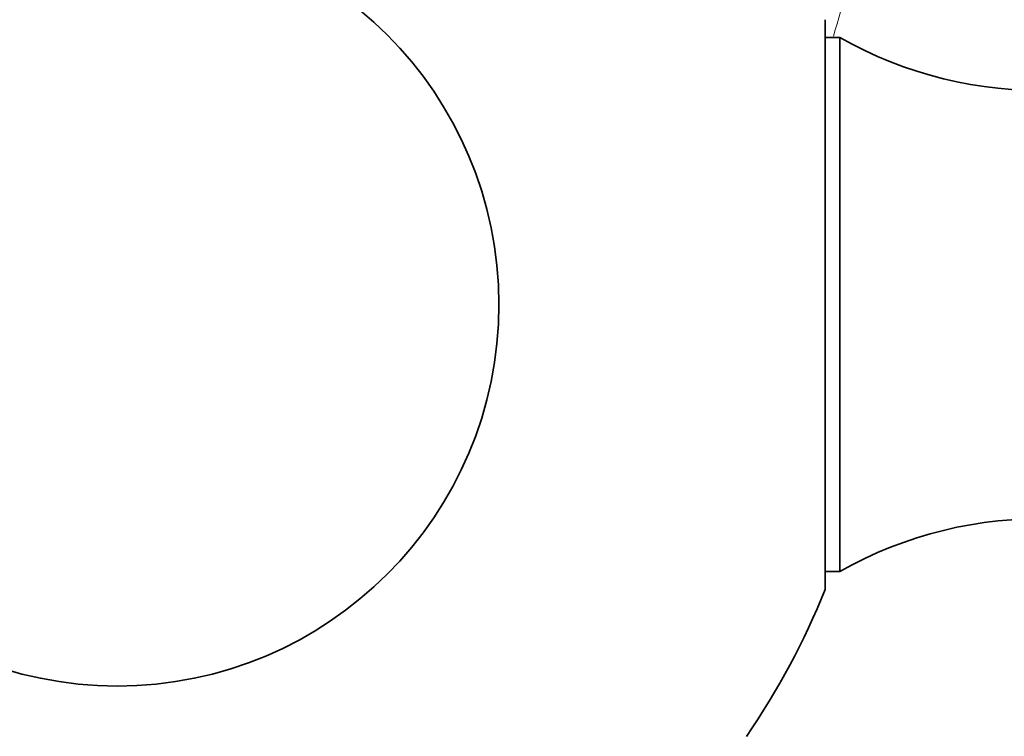
# Model space of a CAD drawing. Units: millimetres. Extents: x 0 to 1478, y 0 to 1758.
# Drawn here: x 1149 to 1168, y 1238 to 1252 of the extents above; entities that cross this region are included whole.
import ezdxf
from ezdxf import colors
from ezdxf.entities.mleader import LeaderData, LeaderLine
from ezdxf.math import Vec2, Vec3

# ---------------------------------------------------------------- set-up
doc = ezdxf.new("R2010")
doc.units = ezdxf.units.MM
doc.layers.add('DV4_Défaut', color=7, linetype='Continuous')
doc.layers.add('Défaut', color=7, linetype='Continuous')

# ---------------------------------------------------------------- blocks, each defined once
blk = doc.blocks.new('_DOT')
at = {"color": 0}
blk.add_line((0, 0), (-1, 0), dxfattribs=at)
at = {"color": 0, "const_width": 0.333}
blk.add_lwpolyline([(-0.1665, 0, 1), (0.1665, 0, 1)], format="xyb", close=True, dxfattribs=at)
blk = doc.blocks.new('SE3')
at = {"layer": 'DV4_Défaut', "color": 7, "linetype": 'Continuous', "lineweight": 35}
for p, q in [((1164.92, 1251.84), (1164.92, 1240.64)), ((1165.205, 1251.49), (1164.92, 1251.49)), ((1165.205, 1251.49), (1165.205, 1240.991)), ((1164.92, 1240.991), (1165.205, 1240.991))]:
    blk.add_line(p, q, dxfattribs=at)
blk.add_circle((1151.005, 1246.24), 7.5, dxfattribs=at)
at = {"layer": 'DV4_Défaut', "color": 7, "linetype": 'Continuous', "lineweight": 18}
blk.add_arc((1926.538, 1034.731), 791.712, 163.821364, 164.108178, dxfattribs=at)
at = {"layer": 'DV4_Défaut', "color": 7, "linetype": 'Continuous', "lineweight": 35}
for centre, radius, start, end in [((1169.149, 1258.45), 8, 240.4635, 302.992), ((1169.149, 1234.03), 8, 57.008, 119.5365), ((1151.005, 1246.24), 15, 325.5355, 338.0787)]:
    blk.add_arc(centre, radius, start, end, dxfattribs=at)
at = {"layer": 'DV4_Défaut', "color": 7, "linetype": 'Continuous', "lineweight": 18}
blk.add_ellipse((1188.674, 1285.095), major_axis=(39.275, -7.579), ratio=0.918477, start_param=4.288629, end_param=4.490438, dxfattribs=at)

msp = doc.modelspace()

# ---------------------------------------------------------------- block references
at = {"layer": 'Défaut'}
msp.add_blockref('SE3', (0, 0), dxfattribs=at)

# ---------------------------------------------------------------- leaders
at = {"layer": 'Défaut', "color": 7, "linetype": 'Continuous', "lineweight": 18}
ml = msp.add_multileader_mtext('Standard', dxfattribs=at)
ml.set_content('{\\pxsm0.9;\\fSolid Edge ISO|b1||i0||c0|p34;\\W1.;28/09/2022\\P}', color=256)
ml.set_leader_properties()
ml.set_arrow_properties(name='DOT')
ml.build(insert=Vec2(0, 0))
ml.multileader.update_dxf_attribs({"leader_type": 0, "dogleg_length": 0, "arrow_head_size": 12})
ctx = ml.context
ctx.base_point, ctx.char_height, ctx.arrow_head_size, ctx.landing_gap_size = Vec3(1390.407, 1750.708), 12, 12, 4.2
notes = []
notes.append((ctx, [(0, (0, 0, 0), (0, 0), (1, 0), 1, [])]))
ctx.mtext.insert = Vec3(1392.407, 1756.828)
for ctx, leaders in notes:
    for number, flags, end, landing, length, lines in leaders:
        leader = LeaderData()
        leader.index, (leader.has_last_leader_line, leader.has_dogleg_vector, leader.attachment_direction) = number, flags
        leader.last_leader_point, leader.dogleg_vector, leader.dogleg_length = Vec3(end), Vec3(landing), length
        for number, points, colour, breaks in lines:
            line = LeaderLine()
            line.index, line.vertices, line.color, line.breaks = number, Vec3.list(points), colors.encode_raw_color(colour), breaks
            leader.lines.append(line)
        ctx.leaders.append(leader)

doc.saveas('drawing.dxf')
